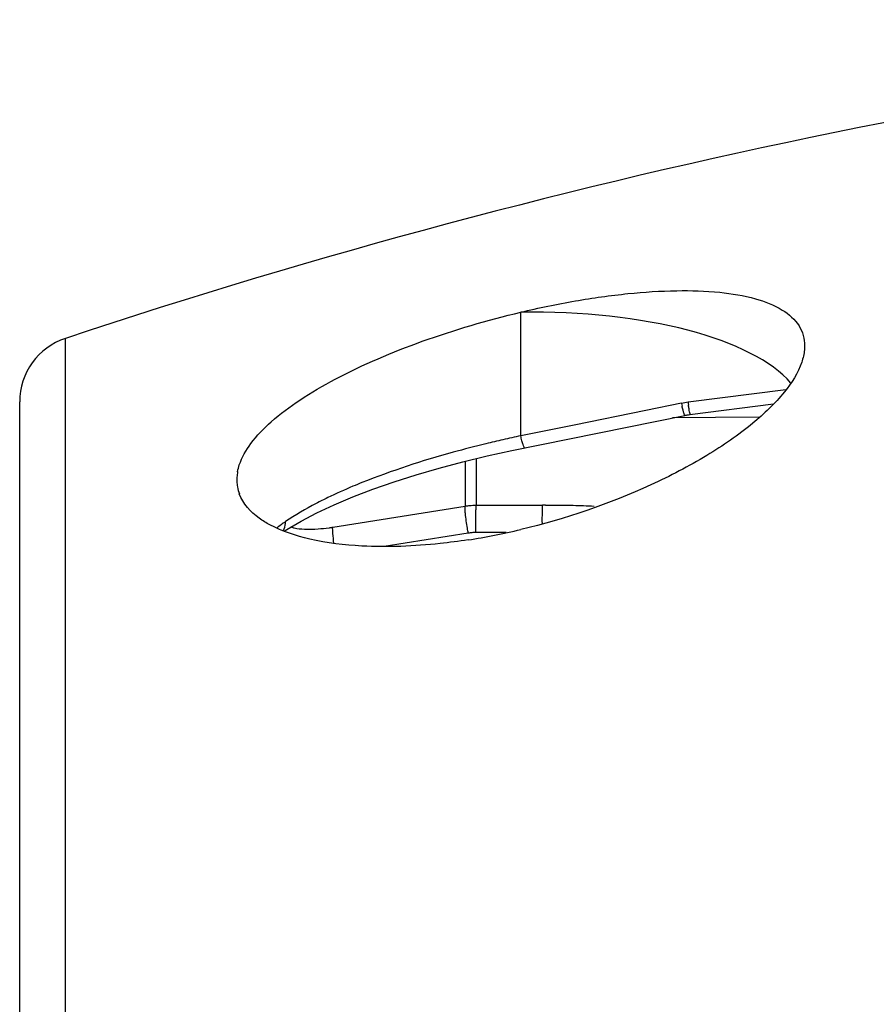
# Model space of a CAD drawing. Units: millimetres. Extents: x -312 to 676, y -860 to 296.
# Drawn here: x -294 to -281, y -254 to -239 of the extents above; entities that cross this region are included whole.
import ezdxf

# ---------------------------------------------------------------- set-up
doc = ezdxf.new("R2010")
doc.units = ezdxf.units.MM
doc.header["$LTSCALE"] = 23.1
doc.layers.get('0').update_dxf_attribs({"linetype": 'CONTINUOUS'})
doc.layers.add('BOM_HIDE', color=7, linetype='CONTINUOUS')
doc.layers.add('EDGE_FEAT', color=7, linetype='CONTINUOUS')

msp = doc.modelspace()

# ---------------------------------------------------------------- linework, layer by layer
at = {"color": 7, "linetype": 'Continuous'}
msp.add_line((-282.862, -245.133), (-284.148, -245.145), dxfattribs=at)
at = {"layer": 'BOM_HIDE', "color": 7, "linetype": 'Continuous'}
for p, q in [((-286.419, -245.414), (-286.419, -243.563)), ((-293.234, -254.345), (-293.234, -243.955)), ((-282.449, -244.724), (-283.914, -244.911)), ((-293.919, -255.562), (-293.919, -244.904)), ((-284.548, -245.035), (-285.617, -245.252)), ((-284.014, -244.927), (-284.548, -245.035)), ((-283.885, -245.094), (-282.633, -244.935)), ((-286.553, -245.632), (-283.96, -245.107)), ((-285.617, -245.252), (-286.419, -245.414)), ((-286.922, -245.713), (-286.553, -245.632)), ((-287.639, -245.896), (-287.285, -245.802)), ((-287.285, -245.802), (-286.922, -245.713)), ((-287.983, -245.997), (-287.639, -245.896)), ((-288.314, -246.103), (-287.983, -245.997)), ((-288.93, -246.328), (-288.631, -246.214)), ((-288.631, -246.214), (-288.314, -246.103)), ((-289.21, -246.447), (-288.93, -246.328))]:
    msp.add_line(p, q, dxfattribs=at)
for points in [[(-283.96, -245.107), (-283.956, -245.106), (-283.931, -245.101), (-283.906, -245.097), (-283.881, -245.094)], [(-283.96, -245.107), (-283.936, -245.102), (-283.91, -245.098), (-283.885, -245.094)], [(-289.959, -246.841), (-289.919, -246.815), (-289.706, -246.691), (-289.47, -246.568), (-289.21, -246.447)]]:
    msp.add_lwpolyline(points, dxfattribs=at)
for centre, radius, start, end in [((-261.677, -338.845), 100, 94.72747, 108.39535), ((-292.919, -244.904), 1, 108.3953, 180), ((-283.738, -246.292), 1.392, 97.2481, 101.4474), ((-277.761, -244.042), 6.213, 188.0353, 188.4313), ((-280.802, -244.19), 3.296, 192.9266, 193.6749), ((-282.84, -262.315), 17.276, 102.8561, 103.7292), ((-282.829, -262.363), 17.325, 101.9579, 102.8573), ((-289.969, -246.08), 0.7, 169.2359, 172.9058), ((-290.018, -246.075), 0.65, 172.8777, 179.9494), ((-290.05, -246.074), 0.619, 179.9997, 182.199), ((-290.068, -246.075), 0.6, 182.1831, 189.9399), ((-290.074, -246.075), 0.594, 189.9975, 200.4158), ((-289.17, -247.833), 1.372, 124.1298, 130.9019), ((-288.773, -236.901), 10.191, 278.8402, 283.3571)]:
    msp.add_arc(centre, radius, start, end, dxfattribs=at)
msp.add_ellipse((-286.419, -245.189), major_axis=(4.25, 0.08), ratio=0.382567, start_param=6.588812, end_param=7.846754, dxfattribs=at)
for points, knots in [([(-286.419, -243.563), (-286.148, -243.499), (-285.615, -243.389), (-284.836, -243.278), (-284.113, -243.231), (-283.473, -243.249), (-282.936, -243.337), (-282.519, -243.494), (-282.232, -243.739), (-282.169, -243.963), (-282.169, -244.067)], [0, 0, 0, 0, 0.179894, 0.351357, 0.508773, 0.647771, 0.764865, 0.858779, 0.933069, 1, 1, 1, 1]), ([(-290.631, -245.85), (-290.592, -245.735), (-290.454, -245.497), (-290.139, -245.174), (-289.71, -244.855), (-288.967, -244.423), (-287.865, -243.96), (-286.917, -243.681), (-286.419, -243.563)], [0, 0, 0, 0, 0.073726, 0.164567, 0.273485, 0.399042, 0.687545, 1, 1, 1, 1]), ([(-282.169, -244.067), (-282.169, -244.087), (-282.173, -244.17), (-282.192, -244.252), (-282.213, -244.313)], [0, 0, 0, 0, 0.237066, 1, 1, 1, 1]), ([(-282.213, -244.313), (-282.268, -244.475), (-282.487, -244.814), (-282.775, -245.085), (-282.946, -245.226)], [0, 0, 0, 0, 0.435745, 1, 1, 1, 1]), ([(-283.96, -245.106), (-283.964, -245.107), (-283.97, -245.089), (-283.979, -245.068), (-283.991, -245.022), (-284, -244.989), (-284.004, -244.969)], [0, 0, 0, 0, 0.07426, 0.273228, 0.588406, 1, 1, 1, 1]), ([(-283.881, -245.093), (-283.884, -245.094), (-283.885, -245.074), (-283.893, -245.054), (-283.899, -245.006), (-283.905, -244.973), (-283.907, -244.953)], [0, 0, 0, 0, 0.069227, 0.268061, 0.585095, 1, 1, 1, 1]), ([(-282.946, -245.226), (-283.162, -245.404), (-283.655, -245.741), (-284.793, -246.333), (-285.751, -246.657), (-286.419, -246.816)], [0, 0, 0, 0, 0.217717, 0.464506, 1, 1, 1, 1]), ([(-286.361, -245.593), (-286.365, -245.594), (-286.374, -245.57), (-286.386, -245.541), (-286.402, -245.481), (-286.413, -245.438), (-286.419, -245.413)], [0, 0, 0, 0, 0.077894, 0.281468, 0.598861, 1, 1, 1, 1]), ([(-286.941, -245.532), (-287.104, -245.572), (-287.732, -245.735), (-288.351, -245.935), (-288.796, -246.114)], [0, 0, 0, 0, 0.259747, 1, 1, 1, 1]), ([(-288.796, -246.114), (-288.841, -246.132), (-289.013, -246.203), (-289.183, -246.279), (-289.308, -246.339)], [0, 0, 0, 0, 0.258226, 1, 1, 1, 1]), ([(-290.172, -246.747), (-290.228, -246.717), (-290.415, -246.603), (-290.577, -246.429), (-290.631, -246.283)], [0, 0, 0, 0, 0.288549, 1, 1, 1, 1]), ([(-289.308, -246.339), (-289.366, -246.367), (-289.583, -246.476), (-289.793, -246.597), (-289.94, -246.697)], [0, 0, 0, 0, 0.267055, 1, 1, 1, 1]), ([(-288.797, -247.063), (-289.059, -247.049), (-289.53, -246.994), (-289.986, -246.846), (-290.172, -246.747)], [0, 0, 0, 0, 0.554098, 1, 1, 1, 1]), ([(-289.975, -246.834), (-289.969, -246.825), (-289.946, -246.783), (-289.939, -246.733), (-289.94, -246.697)], [0, 0, 0, 0, 0.23604, 1, 1, 1, 1]), ([(-287.207, -246.97), (-287.346, -246.992), (-287.873, -247.061), (-288.407, -247.084), (-288.797, -247.063)], [0, 0, 0, 0, 0.265109, 1, 1, 1, 1])]:
    msp.add_open_spline(points, degree=3, knots=knots, dxfattribs=at)
msp.add_open_spline([(-290.657, -245.95), (-290.65, -245.916), (-290.641, -245.882), (-290.631, -245.85)], degree=3, dxfattribs=at)
at = {"layer": 'EDGE_FEAT', "color": 7, "linetype": 'Continuous'}
for p, q in [((-287.25, -245.793), (-287.25, -246.471)), ((-287.086, -245.753), (-287.086, -246.457)), ((-287.25, -246.471), (-289.233, -246.785)), ((-286.092, -246.454), (-287.086, -246.457)), ((-287.204, -246.871), (-288.464, -247.071)), ((-286.637, -246.86), (-287.089, -246.861))]:
    msp.add_line(p, q, dxfattribs=at)
for centre, radius, start, end in [((-287.081, -247.515), 1.058, 95.4605, 99.19), ((-287.081, -247.519), 1.062, 90.2835, 95.4587), ((-286.034, -263.394), 16.941, 90.0482, 90.1971), ((-286.033, -263.233), 16.779, 88.6442, 90.0511), ((-286.018, -262.619), 16.165, 87.523, 88.6456), ((-287.086, -247.609), 0.748, 95.0226, 99.0168), ((-287.086, -247.612), 0.751, 90.2002, 95.0213)]:
    msp.add_arc(centre, radius, start, end, dxfattribs=at)
for points, knots in [([(-287.247, -246.577), (-287.249, -246.555), (-287.251, -246.52), (-287.252, -246.484), (-287.25, -246.471)], [0, 0, 0, 0, 0.619754, 1, 1, 1, 1]), ([(-287.089, -246.564), (-287.089, -246.552), (-287.088, -246.516), (-287.088, -246.481), (-287.086, -246.457)], [0, 0, 0, 0, 0.337855, 1, 1, 1, 1]), ([(-286.095, -246.731), (-286.096, -246.672), (-286.095, -246.58), (-286.094, -246.488), (-286.092, -246.454)], [0, 0, 0, 0, 0.630168, 1, 1, 1, 1]), ([(-287.204, -246.871), (-287.208, -246.846), (-287.226, -246.749), (-287.24, -246.651), (-287.247, -246.577)], [0, 0, 0, 0, 0.253979, 1, 1, 1, 1]), ([(-287.089, -246.861), (-287.089, -246.836), (-287.09, -246.737), (-287.09, -246.638), (-287.089, -246.564)], [0, 0, 0, 0, 0.253185, 1, 1, 1, 1]), ([(-289.81, -246.795), (-289.815, -246.794), (-289.831, -246.79), (-289.848, -246.785), (-289.859, -246.78)], [0, 0, 0, 0, 0.27146, 1, 1, 1, 1]), ([(-289.451, -246.811), (-289.519, -246.815), (-289.639, -246.819), (-289.759, -246.808), (-289.81, -246.795)], [0, 0, 0, 0, 0.565493, 1, 1, 1, 1]), ([(-289.233, -246.785), (-289.251, -246.788), (-289.324, -246.799), (-289.397, -246.807), (-289.451, -246.811)], [0, 0, 0, 0, 0.255547, 1, 1, 1, 1]), ([(-289.214, -247.022), (-289.221, -246.973), (-289.229, -246.905), (-289.234, -246.826), (-289.234, -246.796), (-289.233, -246.785)], [0, 0, 0, 0, 0.631614, 0.858033, 1, 1, 1, 1])]:
    msp.add_open_spline(points, degree=3, knots=knots, dxfattribs=at)

doc.saveas('drawing.dxf')
